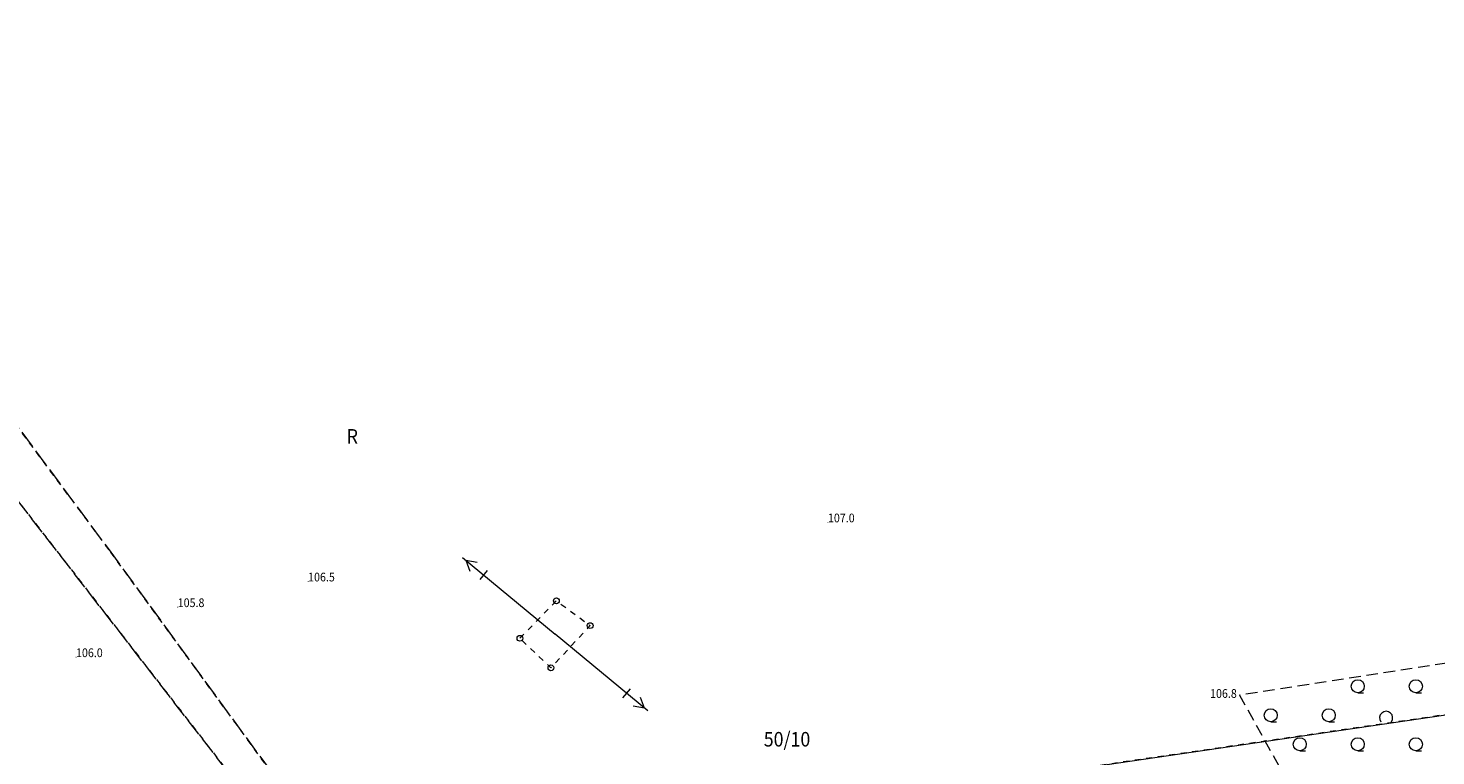
# Model space of a CAD drawing. Extents: x 7411873 to 7414630, y 5823093 to 5825054.
# Drawn here: x 7413740 to 7413861, y 5824338 to 5824401 of the extents above; entities that cross this region are included whole.
import ezdxf
from ezdxf.enums import TextEntityAlignment as Align

# ---------------------------------------------------------------- set-up
doc = ezdxf.new("R2010")
doc.units = 0
doc.header["$MEASUREMENT"] = 0
for name, pattern in [('1.5_0.5', [2, 1.5, -0.5]), ('218-500', [1, 0.5, -0.5]), ('219-500', [0]), ('mz1.0_0.5', [1.5, 1, -0.5]), ('sm05_500', [1, 0.5, -0.5])]:
    doc.linetypes.add(name, pattern=pattern)
doc.layers.get('0').update_dxf_attribs({"color": 2, "linetype": 'CONTINUOUS', "lineweight": 5})
for name, color, linetype in [('210-Oznaczenie użytku', 7, 'CONTINUOUS'), ('211-Nr działki', 7, 'CONTINUOUS'), ('217-Granica konturu klasyfikcyjnego', 7, 'CONTINUOUS'), ('218-Granica użytku', 7, 'CONTINUOUS'), ('219-Linia granicy', 7, 'CONTINUOUS'), ('przewód elektroenergetyczny wysokiego napięcia (linia) - symbol', 7, 'CONTINUOUS'), ('punkt wysokościowy naturalny', 7, 'CONTINUOUS'), ('punkt wysokościowy naturalny-Atr2', 7, 'CONTINUOUS'), ('słup kratowy (powierzchnia)', 7, 'CONTINUOUS'), ('słup kratowy (powierzchnia) - symbol', 7, 'CONTINUOUS'), ('zadrzewienie (powierzchnia)', 7, 'CONTINUOUS'), ('zadrzewienie (powierzchnia) - symbol', 7, 'CONTINUOUS')]:
    doc.layers.add(name, color=color, linetype=linetype)
doc.styles.get("Standard").update_dxf_attribs({"font": 'txt', "width": 0.75})

# ---------------------------------------------------------------- blocks, each defined once
blk = doc.blocks.new('PW01')
at = {"linetype": 'Continuous', "lineweight": 13}
h = blk.add_hatch(color=0, dxfattribs=at)
edge = h.paths.add_edge_path()
edge.add_arc((0, 0), 0.045, 0, 360)
blk = doc.blocks.new('PE02')
at = {"color": 0, "linetype": 'Continuous', "lineweight": 13}
for p, q in [((10.35, 0), (0, 0)), ((8, -0.5), (8, 0.5)), ((10, 0), (9.134, 0.5)), ((10, 0), (9.134, -0.5))]:
    blk.add_line(p, q, dxfattribs=at)
blk = doc.blocks.new('SM05')
at = {"color": 0, "linetype": 'Continuous', "lineweight": 13}
blk.add_circle((0, 0), 0.25, dxfattribs=at)
blk = doc.blocks.new('TL04')
at = {"color": 0, "linetype": 'Continuous', "lineweight": 13}
blk.add_line((0.398, -0.164), (0.898, -0.164), dxfattribs=at)
blk.add_circle((0.398, 0.398), 0.562, dxfattribs=at)
blk = doc.blocks.new('TL02')
at = {"color": 0, "linetype": 'Continuous', "lineweight": 13}
blk.add_arc((-0.45, 0.338), 0.562, 323.13, 216.87, dxfattribs=at)

msp = doc.modelspace()

# ---------------------------------------------------------------- linework, layer by layer
at = {"layer": '217-Granica konturu klasyfikcyjnego', "color": 3, "linetype": '1.5_0.5', "lineweight": 18, "flags": 128}
for points in [[(7413707.24, 5824409.38), (7413746.93, 5824355.87)], [(7413764.46, 5824327.36), (7413714.25, 5824392.13)], [(7413746.93, 5824355.87), (7413767.41, 5824327.82)]]:
    msp.add_lwpolyline(points, dxfattribs=at)
at = {"layer": '218-Granica użytku', "color": 3, "linetype": '218-500', "lineweight": 18, "flags": 128}
for points in [[(7413746.93, 5824355.87), (7413707.24, 5824409.38)], [(7413714.25, 5824392.13), (7413764.46, 5824327.36)], [(7413967.35, 5824357.12), (7413774.76, 5824328.88)], [(7413767.41, 5824327.82), (7413746.93, 5824355.87)]]:
    msp.add_lwpolyline(points, dxfattribs=at)
at = {"layer": '219-Linia granicy', "color": 7, "linetype": '219-500', "lineweight": 18, "flags": 128}
msp.add_lwpolyline([(7413636.93, 5824308.66), (7413967.35, 5824357.12)], dxfattribs=at)
at = {"layer": 'słup kratowy (powierzchnia)', "color": 7, "linetype": 'sm05_500', "lineweight": 18, "flags": 128}
msp.add_lwpolyline([(7413782.31, 5824348.26), (7413785.45, 5824351.49), (7413788.36, 5824349.35), (7413784.98, 5824345.72)], close=True, dxfattribs=at)
at = {"layer": 'zadrzewienie (powierzchnia)', "color": 7, "linetype": 'mz1.0_0.5', "lineweight": 18, "flags": 128}
msp.add_lwpolyline([(7414068.84, 5824321.93), (7414066.55, 5824334.74), (7414047.72, 5824339), (7414024.55, 5824339.64), (7413999.01, 5824344.63), (7413979.36, 5824350.36), (7413961.96, 5824358.73), (7413940.54, 5824357.68), (7413898.72, 5824351.78), (7413844.29, 5824343.36), (7413858.53, 5824317.69), (7413852.48, 5824315.11), (7413821.41, 5824328.81), (7413864.9, 5824291.07), (7413877.29, 5824296.51), (7414006.87, 5824311.89), (7414041.57, 5824321.51)], close=True, dxfattribs=at)

# ---------------------------------------------------------------- block references
at = {"layer": 'przewód elektroenergetyczny wysokiego napięcia (linia) - symbol', "color": 1, "linetype": 'Continuous', "lineweight": 18}
for rotation in [140.354, 320.387]:
    msp.add_blockref('PE02', (7413785.34, 5824348.61), dxfattribs=dict(at, rotation=rotation))
at = {"layer": 'punkt wysokościowy naturalny', "color": 7, "linetype": 'Continuous', "lineweight": 13}
for p in [(7413808.84, 5824358.25), (7413764.07, 5824353.16), (7413752.84, 5824350.95), (7413744.08, 5824346.64), (7413844.29, 5824343.36)]:
    msp.add_blockref('PW01', p, dxfattribs=at)
at = {"layer": 'słup kratowy (powierzchnia) - symbol', "color": 7, "linetype": 'Continuous', "lineweight": 18}
for p in [(7413785.45, 5824351.49), (7413782.31, 5824348.26), (7413788.36, 5824349.35), (7413784.98, 5824345.72)]:
    msp.add_blockref('SM05', p, dxfattribs=at)
at = {"layer": 'zadrzewienie (powierzchnia) - symbol', "color": 7, "linetype": 'Continuous', "lineweight": 18}
for name, p in [('TL04', (7413854.074, 5824343.734)), ('TL04', (7413859.074, 5824343.734)), ('TL04', (7413846.574, 5824341.234)), ('TL04', (7413851.574, 5824341.234)), ('TL02', (7413857.363, 5824341.07)), ('TL04', (7413849.074, 5824338.734)), ('TL04', (7413854.074, 5824338.734)), ('TL04', (7413859.074, 5824338.734))]:
    msp.add_blockref(name, p, dxfattribs=at)

# ---------------------------------------------------------------- texts
at = {"layer": '210-Oznaczenie użytku', "color": 3, "linetype": 'Continuous', "lineweight": 18, "width": 0.9}
msp.add_text('R', height=1.25, dxfattribs=at).set_placement((7413767.39, 5824365.03))
at = {"layer": '211-Nr działki', "color": 7, "linetype": 'Continuous', "lineweight": 18, "width": 0.9}
msp.add_text('50/10', height=1.25, dxfattribs=at).set_placement((7413803.31, 5824340.19), align=Align.TOP_LEFT)
at = {"layer": 'punkt wysokościowy naturalny-Atr2', "color": 7, "width": 0.9}
for s, p in [('107.0', (7413808.84, 5824358.25)), ('106.5', (7413764.07, 5824353.16)), ('105.8', (7413752.84, 5824350.95)), ('106.0', (7413744.08, 5824346.64)), ('106.8', (7413841.75, 5824343.13))]:
    msp.add_text(s, height=0.75, dxfattribs=at).set_placement(p)

doc.saveas('drawing.dxf')
